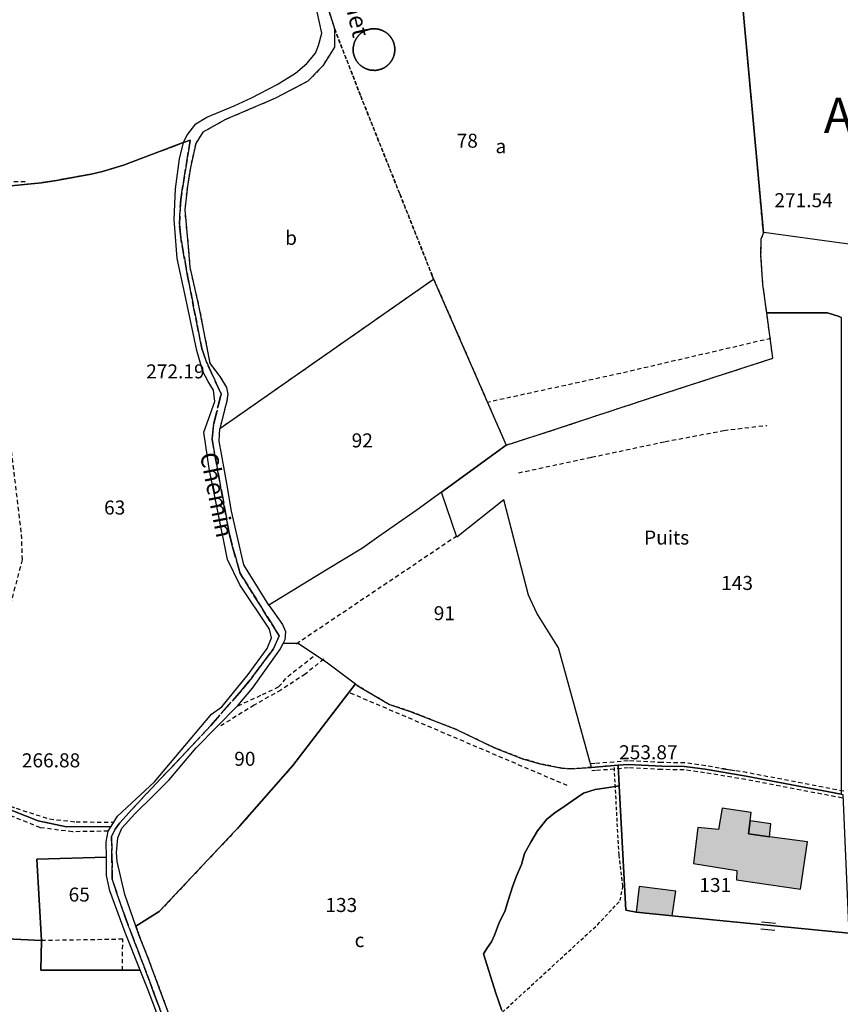
# Model space of a CAD drawing. Units: metres. Extents: x 1042002 to 1044954, y 6302650 to 6305686.
# Drawn here: x 1043684 to 1043802, y 6304467 to 6304608 of the extents above; entities that cross this region are included whole.
import ezdxf
from ezdxf.enums import TextEntityAlignment as Align

# ---------------------------------------------------------------- set-up
doc = ezdxf.new("R2010")
doc.units = ezdxf.units.M
for name, pattern in [('TOPO1', [1, 0.6, -0.4]), ('TOPO2', [2.4, 2, -0.4]), ('TOPO4', [0.8, 0.5, -0.3])]:
    doc.linetypes.add(name, pattern=pattern)
doc.layers.get('0').update_dxf_attribs({"color": 255, "linetype": 'CONTINUOUS'})
for name, color, linetype in [('ig_cad_bati_dur', 152, 'CONTINUOUS'), ('ig_cad_bati_dur_hach', 24, 'CONTINUOUS'), ('ig_cad_bati_leger', 215, 'CONTINUOUS'), ('ig_cad_bati_leger_hach', 243, 'CONTINUOUS'), ('ig_cad_cote_alti', 37, 'CONTINUOUS'), ('ig_cad_detail_lineaire', 252, 'TOPO1'), ('ig_cad_mitoyennete', 230, 'CONTINUOUS'), ('ig_cad_nom_voie', 8, 'CONTINUOUS'), ('ig_cad_parcel', 3, 'CONTINUOUS'), ('ig_cad_parcel_num', 3, 'CONTINUOUS'), ('ig_cad_section', 20, 'TOPO2'), ('ig_cad_section_texte', 20, 'CONTINUOUS'), ('ig_cad_sfisc', 2, 'TOPO4'), ('ig_cad_sfisc_texte', 2, 'CONTINUOUS')]:
    doc.layers.add(name, color=color, linetype=linetype)
doc.styles.add('Times New Roman', font='times.ttf')

# ---------------------------------------------------------------- blocks, each defined once
blk = doc.blocks.new('MUR_MIT')
for p, q in [((1, 0.544337), (-1, 0.544337)), ((1, -0.455663), (-1, -0.455663))]:
    blk.add_line(p, q)
blk = doc.blocks.new('MUR_NON_MIT')
blk.add_line((-1, 0.5), (1, 0.5))

msp = doc.modelspace()

# ---------------------------------------------------------------- hatches: boundary and pattern name
at = {"layer": 'ig_cad_bati_dur_hach'}
msp.add_hatch(color=256, dxfattribs=at).paths.add_polyline_path([(1043788.66, 6304493.39), (1043788.81, 6304494.57), (1043784.66, 6304495.21), (1043784.13, 6304492.17), (1043781.19, 6304492.44), (1043780.56, 6304487.29), (1043786.76, 6304486.31), (1043786.69, 6304484.95), (1043795.83, 6304483.63), (1043796.84, 6304490.4), (1043791.42, 6304491.11), (1043788.43, 6304491.51)])
at = {"layer": 'ig_cad_bati_leger_hach'}
for points in [[(1043788.66, 6304493.39), (1043788.43, 6304491.51), (1043791.42, 6304491.11), (1043791.58, 6304492.97)], [(1043777.54, 6304479.85), (1043778.04, 6304483.37), (1043772.82, 6304484.03), (1043772.41, 6304480.37)]]:
    msp.add_hatch(color=256, dxfattribs=at).paths.add_polyline_path(points)

# ---------------------------------------------------------------- linework, layer by layer
at = {"layer": 'ig_cad_bati_dur'}
msp.add_lwpolyline([(1043788.66, 6304493.39), (1043788.81, 6304494.57), (1043784.66, 6304495.21), (1043784.13, 6304492.17), (1043781.19, 6304492.44), (1043780.56, 6304487.29), (1043786.76, 6304486.31), (1043786.69, 6304484.95), (1043795.83, 6304483.63), (1043796.84, 6304490.4), (1043791.42, 6304491.11), (1043788.43, 6304491.51)], close=True, dxfattribs=at)
at = {"layer": 'ig_cad_bati_leger'}
for points in [[(1043788.66, 6304493.39), (1043788.43, 6304491.51), (1043791.42, 6304491.11), (1043791.58, 6304492.97)], [(1043777.54, 6304479.85), (1043778.04, 6304483.37), (1043772.82, 6304484.03), (1043772.41, 6304480.37)]]:
    msp.add_lwpolyline(points, close=True, dxfattribs=at)
at = {"layer": 'ig_cad_detail_lineaire'}
for points in [[(1043685.23, 6304584.55), (1043681.09, 6304584.57), (1043668.79, 6304586.27), (1043651.6, 6304588.89), (1043647.48, 6304590.11), (1043644.99, 6304593.06), (1043636.46, 6304604.99)], [(1043680, 6304583.46), (1043681.7, 6304573.47), (1043681.76, 6304569.39), (1043681.18, 6304563.49), (1043681.32, 6304559.33), (1043683.24, 6304546.11), (1043684.67, 6304534.23), (1043684.79, 6304530.62), (1043682.5, 6304521.9), (1043680.65, 6304512.79), (1043679.35, 6304506.13), (1043675.22, 6304498.6), (1043678.51, 6304497.32), (1043683.93, 6304495.17), (1043688.71, 6304493.65), (1043692.48, 6304493.23), (1043697.87, 6304493.2)], [(1043791.62, 6304562.21), (1043770.15, 6304557.22), (1043751.18, 6304553.09)], [(1043755.59, 6304543.04), (1043766.04, 6304545.27), (1043776.51, 6304547.49), (1043784.91, 6304549.08), (1043791.01, 6304549.81)], [(1043723.91, 6304518.66), (1043746.81, 6304534.06)], [(1043727.82, 6304516.47), (1043725.19, 6304514.31), (1043721.7, 6304512.04), (1043717.87, 6304509.89), (1043712.85, 6304506.75)], [(1043715.58, 6304509.79), (1043719.08, 6304511.4), (1043721.38, 6304512.48), (1043722.69, 6304513.99), (1043726.73, 6304517.13)], [(1043762.56, 6304498.41), (1043731.49, 6304511.66)], [(1043801.99, 6304497.61), (1043788.19, 6304500.26), (1043782.31, 6304501.23), (1043779.32, 6304501.65), (1043776.05, 6304501.7), (1043771.25, 6304501.94), (1043769.22, 6304501.76), (1043766.5, 6304501.55), (1043765.87, 6304501.5)], [(1043801.8, 6304496.63), (1043788, 6304499.28), (1043782.16, 6304500.25), (1043779.23, 6304500.65), (1043776.02, 6304500.7), (1043771.27, 6304500.94), (1043769.3, 6304500.76), (1043766.58, 6304500.55), (1043766.05, 6304500.51)], [(1043697.06, 6304491.91), (1043691.97, 6304491.82), (1043687.4, 6304492.4), (1043679.64, 6304495.51)], [(1043699.12, 6304472.07), (1043699.14, 6304476.49), (1043687.57, 6304476.29)]]:
    msp.add_lwpolyline(points, dxfattribs=at)
at = {"layer": 'ig_cad_parcel'}
for points in [[(1043787.67, 6304608.96), (1043790.55, 6304577.22), (1043790.61, 6304577.37), (1043801.68, 6304575.83), (1043812.42, 6304574.43), (1043825.09, 6304573.06), (1043834.36, 6304572.56), (1043838.69, 6304572.46), (1043848.47, 6304573.17), (1043864.05, 6304574.31), (1043869.39, 6304574.76), (1043868.8, 6304576.94), (1043867.37, 6304583.37), (1043867.23, 6304583.97), (1043865.72, 6304591.2), (1043864.19, 6304596.6), (1043860.4, 6304603.99), (1043859.34, 6304606.05), (1043857.77, 6304609.14), (1043856.85, 6304610.98), (1043853.45, 6304609.94), (1043842.8, 6304609.76), (1043813.03, 6304609.35)], [(1043753.84, 6304547), (1043744.62, 6304540.3), (1043741.16, 6304537.78), (1043735.68, 6304533.95), (1043733.37, 6304532.28), (1043728.33, 6304529.25), (1043719.99, 6304524.16), (1043716.4, 6304529.93), (1043714.68, 6304537.56), (1043713.98, 6304541.52), (1043713.22, 6304545.77), (1043712.91, 6304547.56), (1043712.99, 6304549.36), (1043743.5, 6304570.69)], [(1043801.63, 6304497.17), (1043788.09, 6304499.77), (1043782.23, 6304500.74), (1043779.28, 6304501.15), (1043776.04, 6304501.2), (1043771.27, 6304501.44), (1043769.82, 6304501.31), (1043769.26, 6304501.26), (1043766.53, 6304501.05), (1043766, 6304501.01), (1043761.32, 6304518.05), (1043758.24, 6304523.01), (1043757.02, 6304525.56), (1043753.49, 6304539.2), (1043746.81, 6304533.85), (1043744.62, 6304540.3), (1043753.84, 6304547), (1043758.25, 6304548.39), (1043776.46, 6304554.4), (1043791.89, 6304559.39), (1043791.01, 6304565.87), (1043799.67, 6304565.86), (1043801.33, 6304565.33), (1043801.61, 6304565.22)], [(1043744.62, 6304540.3), (1043741.16, 6304537.78), (1043735.68, 6304533.95), (1043733.37, 6304532.28), (1043728.33, 6304529.25), (1043719.99, 6304524.16), (1043721.95, 6304521.39), (1043722.36, 6304520.39), (1043722.26, 6304519.21), (1043722.03, 6304518.73), (1043724.16, 6304518.75), (1043728.37, 6304515.92), (1043732.33, 6304512.91), (1043732.6, 6304512.71), (1043735.57, 6304510.91), (1043737.19, 6304509.98), (1043740.17, 6304509), (1043746.76, 6304506.4), (1043752.16, 6304503.81), (1043756.18, 6304502.25), (1043758.66, 6304501.54), (1043761.79, 6304500.89), (1043763.08, 6304500.79), (1043766, 6304501.01), (1043761.32, 6304518.05), (1043758.24, 6304523.01), (1043757.02, 6304525.56), (1043753.49, 6304539.2), (1043746.81, 6304533.85)], [(1043732.33, 6304512.91), (1043723.39, 6304501.28), (1043715.84, 6304492.65), (1043704.35, 6304480.43), (1043701.03, 6304478.34), (1043699.43, 6304482.86), (1043698.37, 6304487.59), (1043698.25, 6304488.85), (1043698.45, 6304490.94), (1043699.03, 6304492.33), (1043700.89, 6304494.37), (1043703.53, 6304496.99), (1043705.78, 6304499.22), (1043709.63, 6304503.82), (1043712.51, 6304506.77), (1043715.6, 6304509.87), (1043717.66, 6304512.33), (1043721.65, 6304517.93), (1043722.03, 6304518.73), (1043724.16, 6304518.75), (1043728.37, 6304515.92)], [(1043647.62, 6304516.03), (1043644.05, 6304512.76), (1043642.36, 6304503.76), (1043650.76, 6304495.88), (1043653.59, 6304493.64), (1043657.49, 6304490.75), (1043660.86, 6304488.58), (1043669.9, 6304482.97), (1043678.59, 6304477.86), (1043681.6, 6304476.61), (1043687.57, 6304476.29), (1043686.87, 6304487.9), (1043696.81, 6304488.18), (1043696.77, 6304490.41), (1043697.06, 6304491.91), (1043697.47, 6304492.58), (1043697.44, 6304492.58), (1043691.13, 6304492.55), (1043687.08, 6304493.36), (1043673.91, 6304498.55), (1043673.72, 6304498.62), (1043662.68, 6304505.48), (1043652.4, 6304512.69)], [(1043769.82, 6304501.31), (1043771.27, 6304501.44), (1043776.04, 6304501.2), (1043779.28, 6304501.15), (1043782.23, 6304500.74), (1043788.09, 6304499.77), (1043801.63, 6304497.17), (1043801.89, 6304497.12), (1043802.74, 6304477.36), (1043777.54, 6304479.85), (1043772.41, 6304480.37), (1043770.92, 6304480.64), (1043769.97, 6304498.4)], [(1043696.81, 6304488.18), (1043686.87, 6304487.9), (1043687.57, 6304476.29), (1043687.47, 6304472.1), (1043701.62, 6304472.08), (1043699.51, 6304477.43), (1043697.31, 6304483.4), (1043696.85, 6304485.57)]]:
    msp.add_lwpolyline(points, close=True, dxfattribs=at)
for points in [[(1043728.13, 6304610.31), (1043729.35, 6304606.42), (1043729.37, 6304603.79), (1043727.68, 6304601.1), (1043725.56, 6304598.91), (1043720.92, 6304596.48), (1043713.8, 6304593.43), (1043710.58, 6304591.65), (1043709.55, 6304590.03), (1043708.79, 6304586.6), (1043708.36, 6304583.93), (1043707.98, 6304580.54), (1043708.49, 6304575.3), (1043708.71, 6304572.36), (1043710.02, 6304566.68), (1043711.57, 6304558.67), (1043713.01, 6304556.76), (1043713.97, 6304555.22), (1043714.12, 6304554.24), (1043714.01, 6304553.3), (1043712.99, 6304549.36), (1043743.5, 6304570.69), (1043753.84, 6304547), (1043758.25, 6304548.39), (1043776.46, 6304554.4), (1043791.89, 6304559.39), (1043791.01, 6304565.87), (1043790.47, 6304569.92), (1043790.19, 6304574.11), (1043790.24, 6304576.4), (1043790.55, 6304577.22), (1043787.67, 6304608.96)], [(1043679.78, 6304583.63), (1043687.55, 6304584.42), (1043689.68, 6304584.76), (1043694.64, 6304585.67), (1043696.27, 6304586.03), (1043699.24, 6304586.95), (1043707.52, 6304590.05), (1043707.81, 6304590.17), (1043708.3, 6304591.16), (1043709.55, 6304592.82), (1043711.13, 6304593.8), (1043715.03, 6304595.42), (1043717.49, 6304596.56), (1043721.16, 6304598.46), (1043723.77, 6304600.08), (1043725.4, 6304601.46), (1043726.62, 6304602.93), (1043727.08, 6304604.02), (1043727.54, 6304605.76), (1043726.87, 6304608.83)], [(1043673.91, 6304498.55), (1043687.08, 6304493.36), (1043691.13, 6304492.55), (1043697.44, 6304492.58), (1043697.47, 6304492.58), (1043698.42, 6304494.07), (1043703.67, 6304498.94), (1043711.8, 6304508.59), (1043713.28, 6304509.65), (1043717.02, 6304514.28), (1043719.77, 6304517.95), (1043720.37, 6304519.5), (1043720.07, 6304520.74), (1043715.87, 6304527.04), (1043714.07, 6304530.67), (1043711.49, 6304543.66), (1043710.72, 6304548.83), (1043712.26, 6304553.2), (1043712.1, 6304554.82), (1043711.31, 6304556.07), (1043710.58, 6304557.49), (1043709.72, 6304560.47), (1043707.99, 6304568.57), (1043706.91, 6304573.62), (1043706.5, 6304579.17), (1043706.67, 6304583.56), (1043707.22, 6304587.86), (1043707.81, 6304590.17), (1043707.52, 6304590.05), (1043699.24, 6304586.95), (1043696.27, 6304586.03), (1043694.64, 6304585.67), (1043689.68, 6304584.76), (1043687.55, 6304584.42), (1043679.78, 6304583.63)], [(1043801.61, 6304565.22), (1043801.33, 6304565.33), (1043799.67, 6304565.86), (1043791.01, 6304565.87), (1043790.47, 6304569.92), (1043790.19, 6304574.11), (1043790.24, 6304576.4), (1043790.55, 6304577.22), (1043790.61, 6304577.37), (1043801.68, 6304575.83)], [(1043709.04, 6304456.88), (1043702.76, 6304473.78), (1043701.45, 6304477.12), (1043701.03, 6304478.34), (1043704.35, 6304480.43), (1043715.84, 6304492.65), (1043723.39, 6304501.28), (1043732.33, 6304512.91), (1043732.6, 6304512.71), (1043735.57, 6304510.91), (1043737.19, 6304509.98), (1043740.17, 6304509), (1043746.76, 6304506.4), (1043752.16, 6304503.81), (1043756.18, 6304502.25), (1043758.66, 6304501.54), (1043761.79, 6304500.89), (1043763.08, 6304500.79), (1043766, 6304501.01), (1043766.53, 6304501.05), (1043769.26, 6304501.26), (1043769.82, 6304501.31), (1043769.97, 6304498.4), (1043768.18, 6304498.11), (1043766.53, 6304497.84), (1043764.89, 6304497.31), (1043763.81, 6304496.62), (1043762.24, 6304495.54), (1043760.8, 6304494.52), (1043759.63, 6304493.6), (1043758.33, 6304491.98), (1043757.36, 6304490.36), (1043756.46, 6304488.73), (1043756.02, 6304487.14), (1043755.28, 6304485.38), (1043754.74, 6304483.96), (1043754.15, 6304482.01), (1043753.66, 6304480.45), (1043752.91, 6304478.96), (1043752.17, 6304477.05), (1043751.74, 6304476.14), (1043751.19, 6304475.31), (1043750.59, 6304474.43), (1043752.37, 6304468.79), (1043753.24, 6304466.32)], [(1043706.54, 6304459.23), (1043702.75, 6304469.21), (1043701.62, 6304472.08), (1043687.47, 6304472.1), (1043687.57, 6304476.29), (1043681.6, 6304476.61), (1043678.59, 6304477.86), (1043669.9, 6304482.97), (1043660.86, 6304488.58), (1043657.49, 6304490.75), (1043653.59, 6304493.64), (1043650.76, 6304495.88), (1043642.36, 6304503.76), (1043641.62, 6304499.75), (1043639.01, 6304495.04), (1043634.95, 6304487.65), (1043630.24, 6304479.43), (1043626.65, 6304473.8), (1043625.32, 6304471.02), (1043624.01, 6304468), (1043623.45, 6304465.8)], [(1043753.24, 6304466.32), (1043752.37, 6304468.79), (1043750.59, 6304474.43), (1043751.19, 6304475.31), (1043751.74, 6304476.14), (1043752.17, 6304477.05), (1043752.91, 6304478.96), (1043753.66, 6304480.45), (1043754.15, 6304482.01), (1043754.74, 6304483.96), (1043755.28, 6304485.38), (1043756.02, 6304487.14), (1043756.46, 6304488.73), (1043757.36, 6304490.36), (1043758.33, 6304491.98), (1043759.63, 6304493.6), (1043760.8, 6304494.52), (1043762.24, 6304495.54), (1043763.81, 6304496.62), (1043764.89, 6304497.31), (1043766.53, 6304497.84), (1043768.18, 6304498.11), (1043769.97, 6304498.4), (1043770.92, 6304480.64), (1043772.41, 6304480.37), (1043777.54, 6304479.85), (1043802.74, 6304477.36)]]:
    msp.add_lwpolyline(points, dxfattribs=at)
at = {"layer": 'ig_cad_section'}
for points in [[(1043679.78, 6304583.63), (1043687.55, 6304584.42), (1043689.68, 6304584.76), (1043694.64, 6304585.67), (1043696.27, 6304586.03), (1043699.24, 6304586.95), (1043707.52, 6304590.05), (1043707.81, 6304590.17), (1043708.77, 6304590.49), (1043708.71, 6304590.11), (1043707.42, 6304582.04), (1043707.23, 6304578.53), (1043707.47, 6304576.28), (1043708.39, 6304571.15), (1043710.41, 6304560.79), (1043711.07, 6304558.88), (1043713.19, 6304554.3), (1043712.11, 6304549.91), (1043711.88, 6304547.77), (1043714.29, 6304534.67), (1043714.79, 6304532.5), (1043715.92, 6304528.66), (1043721.47, 6304519.78), (1043720.63, 6304517.91), (1043717.55, 6304513.78), (1043716.06, 6304511.95), (1043711.71, 6304506.99), (1043708.89, 6304503.97), (1043701.23, 6304495.87), (1043698.7, 6304493.07), (1043698.06, 6304492.19), (1043697.56, 6304491.13), (1043697.64, 6304485), (1043699.23, 6304480.36), (1043700.92, 6304475.89), (1043703.74, 6304468.42), (1043708.43, 6304455.69)], [(1043708.43, 6304455.69), (1043703.74, 6304468.42), (1043700.92, 6304475.89), (1043699.23, 6304480.36), (1043697.64, 6304485), (1043697.56, 6304491.13), (1043698.06, 6304492.19), (1043698.7, 6304493.07), (1043701.23, 6304495.87), (1043708.89, 6304503.97), (1043711.71, 6304506.99), (1043716.06, 6304511.95), (1043717.55, 6304513.78), (1043720.63, 6304517.91), (1043721.47, 6304519.78), (1043715.92, 6304528.66), (1043714.79, 6304532.5), (1043714.29, 6304534.67), (1043711.88, 6304547.77), (1043712.11, 6304549.91), (1043713.19, 6304554.3), (1043711.07, 6304558.88), (1043710.41, 6304560.79), (1043708.39, 6304571.15), (1043707.47, 6304576.28), (1043707.23, 6304578.53), (1043707.42, 6304582.04), (1043708.71, 6304590.11), (1043708.77, 6304590.49), (1043707.81, 6304590.17), (1043707.52, 6304590.05), (1043699.24, 6304586.95), (1043696.27, 6304586.03), (1043694.64, 6304585.67), (1043689.68, 6304584.76), (1043687.55, 6304584.42), (1043679.78, 6304583.63)]]:
    msp.add_lwpolyline(points, dxfattribs=at)
at = {"layer": 'ig_cad_sfisc'}
for points in [[(1043729.35, 6304606.42), (1043733.07, 6304596.86), (1043738.66, 6304582.85), (1043743.34, 6304571.06), (1043743.5, 6304570.69), (1043753.84, 6304547), (1043758.25, 6304548.39), (1043776.46, 6304554.4), (1043791.89, 6304559.39), (1043791.01, 6304565.87), (1043790.47, 6304569.92), (1043790.19, 6304574.11), (1043790.24, 6304576.4), (1043790.55, 6304577.22), (1043787.67, 6304608.96), (1043786.69, 6304619.82), (1043726.87, 6304615.07), (1043727.03, 6304614.08), (1043728.13, 6304610.31)], [(1043709.55, 6304590.03), (1043708.79, 6304586.6), (1043708.36, 6304583.93), (1043707.98, 6304580.54), (1043708.49, 6304575.3), (1043708.71, 6304572.36), (1043710.02, 6304566.68), (1043711.57, 6304558.67), (1043713.01, 6304556.76), (1043713.97, 6304555.22), (1043714.12, 6304554.24), (1043714.01, 6304553.3), (1043712.99, 6304549.36), (1043743.5, 6304570.69), (1043743.34, 6304571.06), (1043738.66, 6304582.85), (1043733.07, 6304596.86), (1043729.35, 6304606.42), (1043729.37, 6304603.79), (1043727.68, 6304601.1), (1043725.56, 6304598.91), (1043720.92, 6304596.48), (1043713.8, 6304593.43), (1043710.58, 6304591.65)], [(1043737.96, 6304603.41), (1043737.96, 6304603.47), (1043737.96, 6304603.52), (1043737.96, 6304603.57), (1043737.95, 6304603.62), (1043737.95, 6304603.67), (1043737.94, 6304603.72), (1043737.94, 6304603.78), (1043737.93, 6304603.83), (1043737.92, 6304603.88), (1043737.92, 6304603.93), (1043737.91, 6304603.98), (1043737.9, 6304604.03), (1043737.88, 6304604.08), (1043737.87, 6304604.13), (1043737.86, 6304604.18), (1043737.85, 6304604.23), (1043737.83, 6304604.28), (1043737.82, 6304604.33), (1043737.8, 6304604.38), (1043737.78, 6304604.43), (1043737.76, 6304604.48), (1043737.75, 6304604.53), (1043737.73, 6304604.57), (1043737.71, 6304604.62), (1043737.69, 6304604.67), (1043737.67, 6304604.71), (1043737.65, 6304604.76), (1043737.62, 6304604.81), (1043737.6, 6304604.85), (1043737.57, 6304604.9), (1043737.55, 6304604.94), (1043737.52, 6304604.99), (1043737.49, 6304605.03), (1043737.46, 6304605.08), (1043737.43, 6304605.13), (1043737.4, 6304605.17), (1043737.37, 6304605.21), (1043737.34, 6304605.25), (1043737.31, 6304605.29), (1043737.28, 6304605.33), (1043737.24, 6304605.37), (1043737.21, 6304605.41), (1043737.17, 6304605.45), (1043737.14, 6304605.49), (1043737.1, 6304605.52), (1043737.06, 6304605.56), (1043737.03, 6304605.59), (1043736.99, 6304605.63), (1043736.95, 6304605.66), (1043736.91, 6304605.7), (1043736.87, 6304605.73), (1043736.84, 6304605.76), (1043736.8, 6304605.79), (1043736.76, 6304605.83), (1043736.72, 6304605.86), (1043736.67, 6304605.88), (1043736.63, 6304605.91), (1043736.58, 6304605.94), (1043736.53, 6304605.97), (1043736.49, 6304605.99), (1043736.44, 6304606.02), (1043736.4, 6304606.04), (1043736.35, 6304606.07), (1043736.3, 6304606.09), (1043736.26, 6304606.11), (1043736.21, 6304606.15), (1043736.16, 6304606.17), (1043736.11, 6304606.18), (1043736.07, 6304606.19), (1043736.02, 6304606.21), (1043735.97, 6304606.23), (1043735.92, 6304606.25), (1043735.87, 6304606.26), (1043735.82, 6304606.28), (1043735.77, 6304606.29), (1043735.72, 6304606.3), (1043735.67, 6304606.32), (1043735.62, 6304606.33), (1043735.57, 6304606.34), (1043735.52, 6304606.35), (1043735.47, 6304606.36), (1043735.42, 6304606.36), (1043735.36, 6304606.37), (1043735.31, 6304606.38), (1043735.26, 6304606.38), (1043735.21, 6304606.38), (1043735.16, 6304606.39), (1043735.11, 6304606.39), (1043735.05, 6304606.39), (1043735, 6304606.4), (1043734.95, 6304606.4), (1043734.9, 6304606.4), (1043734.85, 6304606.4), (1043734.8, 6304606.39), (1043734.74, 6304606.39), (1043734.69, 6304606.39), (1043734.64, 6304606.38), (1043734.59, 6304606.37), (1043734.54, 6304606.37), (1043734.49, 6304606.36), (1043734.44, 6304606.35), (1043734.39, 6304606.34), (1043734.33, 6304606.33), (1043734.28, 6304606.31), (1043734.23, 6304606.3), (1043734.18, 6304606.29), (1043734.13, 6304606.27), (1043734.09, 6304606.26), (1043734.04, 6304606.24), (1043733.99, 6304606.22), (1043733.94, 6304606.2), (1043733.89, 6304606.19), (1043733.84, 6304606.17), (1043733.8, 6304606.15), (1043733.75, 6304606.13), (1043733.7, 6304606.11), (1043733.65, 6304606.09), (1043733.61, 6304606.06), (1043733.56, 6304606.04), (1043733.52, 6304606.01), (1043733.47, 6304605.99), (1043733.43, 6304605.96), (1043733.39, 6304605.93), (1043733.34, 6304605.9), (1043733.3, 6304605.88), (1043733.26, 6304605.85), (1043733.22, 6304605.81), (1043733.17, 6304605.78), (1043733.13, 6304605.75), (1043733.08, 6304605.72), (1043733.05, 6304605.68), (1043733.01, 6304605.65), (1043732.97, 6304605.61), (1043732.93, 6304605.58), (1043732.89, 6304605.54), (1043732.86, 6304605.51), (1043732.83, 6304605.47), (1043732.8, 6304605.43), (1043732.76, 6304605.39), (1043732.73, 6304605.35), (1043732.7, 6304605.31), (1043732.66, 6304605.27), (1043732.63, 6304605.23), (1043732.6, 6304605.19), (1043732.57, 6304605.15), (1043732.54, 6304605.11), (1043732.51, 6304605.07), (1043732.49, 6304605.03), (1043732.46, 6304604.98), (1043732.43, 6304604.94), (1043732.41, 6304604.89), (1043732.38, 6304604.85), (1043732.36, 6304604.8), (1043732.33, 6304604.75), (1043732.31, 6304604.71), (1043732.29, 6304604.66), (1043732.27, 6304604.61), (1043732.25, 6304604.57), (1043732.22, 6304604.52), (1043732.2, 6304604.47), (1043732.19, 6304604.42), (1043732.17, 6304604.37), (1043732.15, 6304604.32), (1043732.14, 6304604.27), (1043732.13, 6304604.22), (1043732.11, 6304604.17), (1043732.1, 6304604.12), (1043732.09, 6304604.07), (1043732.08, 6304604.02), (1043732.07, 6304603.97), (1043732.06, 6304603.92), (1043732.05, 6304603.86), (1043732.05, 6304603.81), (1043732.04, 6304603.75), (1043732.04, 6304603.7), (1043732.03, 6304603.65), (1043732.03, 6304603.6), (1043732.03, 6304603.55), (1043732.02, 6304603.5), (1043732.02, 6304603.44), (1043732.02, 6304603.39), (1043732.03, 6304603.34), (1043732.02, 6304603.29), (1043732.02, 6304603.24), (1043732.03, 6304603.18), (1043732.03, 6304603.13), (1043732.04, 6304603.08), (1043732.04, 6304603.03), (1043732.05, 6304602.98), (1043732.06, 6304602.93), (1043732.07, 6304602.88), (1043732.08, 6304602.83), (1043732.09, 6304602.78), (1043732.1, 6304602.73), (1043732.12, 6304602.68), (1043732.13, 6304602.63), (1043732.14, 6304602.58), (1043732.16, 6304602.53), (1043732.18, 6304602.48), (1043732.19, 6304602.43), (1043732.21, 6304602.38), (1043732.23, 6304602.33), (1043732.25, 6304602.29), (1043732.27, 6304602.25), (1043732.29, 6304602.2), (1043732.31, 6304602.15), (1043732.34, 6304602.11), (1043732.35, 6304602.06), (1043732.38, 6304602.01), (1043732.4, 6304601.97), (1043732.43, 6304601.92), (1043732.46, 6304601.88), (1043732.48, 6304601.84), (1043732.51, 6304601.79), (1043732.54, 6304601.75), (1043732.57, 6304601.7), (1043732.6, 6304601.66), (1043732.63, 6304601.62), (1043732.67, 6304601.58), (1043732.7, 6304601.54), (1043732.73, 6304601.5), (1043732.77, 6304601.46), (1043732.8, 6304601.42), (1043732.84, 6304601.38), (1043732.87, 6304601.34), (1043732.91, 6304601.31), (1043732.95, 6304601.27), (1043732.99, 6304601.24), (1043733.03, 6304601.2), (1043733.07, 6304601.17), (1043733.11, 6304601.14), (1043733.15, 6304601.1), (1043733.2, 6304601.07), (1043733.24, 6304601.04), (1043733.28, 6304601.01), (1043733.32, 6304600.98), (1043733.37, 6304600.95), (1043733.41, 6304600.93), (1043733.45, 6304600.9), (1043733.5, 6304600.87), (1043733.54, 6304600.85), (1043733.58, 6304600.82), (1043733.62, 6304600.8), (1043733.67, 6304600.78), (1043733.72, 6304600.75), (1043733.77, 6304600.73), (1043733.81, 6304600.7), (1043733.86, 6304600.68), (1043733.91, 6304600.66), (1043733.96, 6304600.64), (1043734.01, 6304600.63), (1043734.06, 6304600.61), (1043734.1, 6304600.59), (1043734.15, 6304600.58), (1043734.2, 6304600.57), (1043734.25, 6304600.55), (1043734.3, 6304600.54), (1043734.36, 6304600.53), (1043734.41, 6304600.52), (1043734.46, 6304600.51), (1043734.51, 6304600.5), (1043734.56, 6304600.49), (1043734.61, 6304600.49), (1043734.66, 6304600.48), (1043734.71, 6304600.48), (1043734.77, 6304600.47), (1043734.82, 6304600.47), (1043734.87, 6304600.47), (1043734.92, 6304600.47), (1043734.97, 6304600.47), (1043735.02, 6304600.46), (1043735.08, 6304600.46), (1043735.13, 6304600.46), (1043735.18, 6304600.46), (1043735.23, 6304600.47), (1043735.28, 6304600.47), (1043735.33, 6304600.48), (1043735.39, 6304600.48), (1043735.44, 6304600.49), (1043735.49, 6304600.5), (1043735.54, 6304600.51), (1043735.59, 6304600.52), (1043735.64, 6304600.53), (1043735.69, 6304600.54), (1043735.74, 6304600.56), (1043735.79, 6304600.57), (1043735.84, 6304600.58), (1043735.89, 6304600.6), (1043735.94, 6304600.62), (1043735.99, 6304600.63), (1043736.04, 6304600.65), (1043736.08, 6304600.67), (1043736.13, 6304600.69), (1043736.18, 6304600.71), (1043736.23, 6304600.72), (1043736.27, 6304600.75), (1043736.32, 6304600.77), (1043736.37, 6304600.79), (1043736.42, 6304600.82), (1043736.47, 6304600.84), (1043736.51, 6304600.87), (1043736.56, 6304600.9), (1043736.6, 6304600.92), (1043736.64, 6304600.95), (1043736.69, 6304600.98), (1043736.73, 6304601.01), (1043736.77, 6304601.05), (1043736.81, 6304601.08), (1043736.85, 6304601.12), (1043736.89, 6304601.15), (1043736.93, 6304601.18), (1043736.97, 6304601.22), (1043737.01, 6304601.25), (1043737.04, 6304601.29), (1043737.08, 6304601.32), (1043737.12, 6304601.36), (1043737.15, 6304601.4), (1043737.19, 6304601.44), (1043737.22, 6304601.48), (1043737.26, 6304601.52), (1043737.29, 6304601.56), (1043737.32, 6304601.6), (1043737.35, 6304601.64), (1043737.38, 6304601.68), (1043737.4, 6304601.72), (1043737.43, 6304601.76), (1043737.46, 6304601.8), (1043737.49, 6304601.84), (1043737.52, 6304601.88), (1043737.54, 6304601.93), (1043737.57, 6304601.97), (1043737.59, 6304602.02), (1043737.63, 6304602.07), (1043737.65, 6304602.11), (1043737.67, 6304602.16), (1043737.69, 6304602.21), (1043737.71, 6304602.25), (1043737.73, 6304602.3), (1043737.75, 6304602.35), (1043737.77, 6304602.4), (1043737.79, 6304602.45), (1043737.81, 6304602.5), (1043737.82, 6304602.55), (1043737.84, 6304602.6), (1043737.85, 6304602.65), (1043737.86, 6304602.7), (1043737.87, 6304602.75), (1043737.89, 6304602.8), (1043737.9, 6304602.85), (1043737.91, 6304602.9), (1043737.91, 6304602.95), (1043737.92, 6304603), (1043737.93, 6304603.05), (1043737.93, 6304603.1), (1043737.94, 6304603.15), (1043737.94, 6304603.21), (1043737.95, 6304603.26), (1043737.96, 6304603.31), (1043737.96, 6304603.36)], [(1043737.96, 6304603.41), (1043737.96, 6304603.36), (1043737.96, 6304603.31), (1043737.95, 6304603.26), (1043737.94, 6304603.21), (1043737.94, 6304603.15), (1043737.93, 6304603.1), (1043737.93, 6304603.05), (1043737.92, 6304603), (1043737.91, 6304602.95), (1043737.91, 6304602.9), (1043737.9, 6304602.85), (1043737.89, 6304602.8), (1043737.87, 6304602.75), (1043737.86, 6304602.7), (1043737.85, 6304602.65), (1043737.84, 6304602.6), (1043737.82, 6304602.55), (1043737.81, 6304602.5), (1043737.79, 6304602.45), (1043737.77, 6304602.4), (1043737.75, 6304602.35), (1043737.73, 6304602.3), (1043737.71, 6304602.25), (1043737.69, 6304602.21), (1043737.67, 6304602.16), (1043737.65, 6304602.11), (1043737.63, 6304602.07), (1043737.59, 6304602.02), (1043737.57, 6304601.97), (1043737.54, 6304601.93), (1043737.52, 6304601.88), (1043737.49, 6304601.84), (1043737.46, 6304601.8), (1043737.43, 6304601.76), (1043737.4, 6304601.72), (1043737.38, 6304601.68), (1043737.35, 6304601.64), (1043737.32, 6304601.6), (1043737.29, 6304601.56), (1043737.26, 6304601.52), (1043737.22, 6304601.48), (1043737.19, 6304601.44), (1043737.15, 6304601.4), (1043737.12, 6304601.36), (1043737.08, 6304601.32), (1043737.04, 6304601.29), (1043737.01, 6304601.25), (1043736.97, 6304601.22), (1043736.93, 6304601.18), (1043736.89, 6304601.15), (1043736.85, 6304601.12), (1043736.81, 6304601.08), (1043736.77, 6304601.05), (1043736.73, 6304601.01), (1043736.69, 6304600.98), (1043736.64, 6304600.95), (1043736.6, 6304600.92), (1043736.56, 6304600.9), (1043736.51, 6304600.87), (1043736.47, 6304600.84), (1043736.42, 6304600.82), (1043736.37, 6304600.79), (1043736.32, 6304600.77), (1043736.27, 6304600.75), (1043736.23, 6304600.72), (1043736.18, 6304600.71), (1043736.13, 6304600.69), (1043736.08, 6304600.67), (1043736.04, 6304600.65), (1043735.99, 6304600.63), (1043735.94, 6304600.62), (1043735.89, 6304600.6), (1043735.84, 6304600.58), (1043735.79, 6304600.57), (1043735.74, 6304600.56), (1043735.69, 6304600.54), (1043735.64, 6304600.53), (1043735.59, 6304600.52), (1043735.54, 6304600.51), (1043735.49, 6304600.5), (1043735.44, 6304600.49), (1043735.39, 6304600.48), (1043735.33, 6304600.48), (1043735.28, 6304600.47), (1043735.23, 6304600.47), (1043735.18, 6304600.46), (1043735.13, 6304600.46), (1043735.08, 6304600.46), (1043735.02, 6304600.46), (1043734.97, 6304600.47), (1043734.92, 6304600.47), (1043734.87, 6304600.47), (1043734.82, 6304600.47), (1043734.77, 6304600.47), (1043734.71, 6304600.48), (1043734.66, 6304600.48), (1043734.61, 6304600.49), (1043734.56, 6304600.49), (1043734.51, 6304600.5), (1043734.46, 6304600.51), (1043734.41, 6304600.52), (1043734.36, 6304600.53), (1043734.3, 6304600.54), (1043734.25, 6304600.55), (1043734.2, 6304600.57), (1043734.15, 6304600.58), (1043734.1, 6304600.59), (1043734.06, 6304600.61), (1043734.01, 6304600.63), (1043733.96, 6304600.64), (1043733.91, 6304600.66), (1043733.86, 6304600.68), (1043733.81, 6304600.7), (1043733.77, 6304600.73), (1043733.72, 6304600.75), (1043733.67, 6304600.78), (1043733.62, 6304600.8), (1043733.58, 6304600.82), (1043733.54, 6304600.85), (1043733.5, 6304600.87), (1043733.45, 6304600.9), (1043733.41, 6304600.93), (1043733.37, 6304600.95), (1043733.32, 6304600.98), (1043733.28, 6304601.01), (1043733.24, 6304601.04), (1043733.2, 6304601.07), (1043733.15, 6304601.1), (1043733.11, 6304601.14), (1043733.07, 6304601.17), (1043733.03, 6304601.2), (1043732.99, 6304601.24), (1043732.95, 6304601.27), (1043732.91, 6304601.31), (1043732.87, 6304601.34), (1043732.84, 6304601.38), (1043732.8, 6304601.42), (1043732.77, 6304601.46), (1043732.73, 6304601.5), (1043732.7, 6304601.54), (1043732.67, 6304601.58), (1043732.63, 6304601.62), (1043732.6, 6304601.66), (1043732.57, 6304601.7), (1043732.54, 6304601.75), (1043732.51, 6304601.79), (1043732.48, 6304601.84), (1043732.46, 6304601.88), (1043732.43, 6304601.92), (1043732.4, 6304601.97), (1043732.38, 6304602.01), (1043732.35, 6304602.06), (1043732.34, 6304602.11), (1043732.31, 6304602.15), (1043732.29, 6304602.2), (1043732.27, 6304602.25), (1043732.25, 6304602.29), (1043732.23, 6304602.33), (1043732.21, 6304602.38), (1043732.19, 6304602.43), (1043732.18, 6304602.48), (1043732.16, 6304602.53), (1043732.14, 6304602.58), (1043732.13, 6304602.63), (1043732.12, 6304602.68), (1043732.1, 6304602.73), (1043732.09, 6304602.78), (1043732.08, 6304602.83), (1043732.07, 6304602.88), (1043732.06, 6304602.93), (1043732.05, 6304602.98), (1043732.04, 6304603.03), (1043732.04, 6304603.08), (1043732.03, 6304603.13), (1043732.03, 6304603.18), (1043732.02, 6304603.24), (1043732.02, 6304603.29), (1043732.03, 6304603.34), (1043732.02, 6304603.39), (1043732.02, 6304603.44), (1043732.02, 6304603.5), (1043732.03, 6304603.55), (1043732.03, 6304603.6), (1043732.03, 6304603.65), (1043732.04, 6304603.7), (1043732.04, 6304603.75), (1043732.05, 6304603.81), (1043732.05, 6304603.86), (1043732.06, 6304603.92), (1043732.07, 6304603.97), (1043732.08, 6304604.02), (1043732.09, 6304604.07), (1043732.1, 6304604.12), (1043732.11, 6304604.17), (1043732.13, 6304604.22), (1043732.14, 6304604.27), (1043732.15, 6304604.32), (1043732.17, 6304604.37), (1043732.19, 6304604.42), (1043732.2, 6304604.47), (1043732.22, 6304604.52), (1043732.25, 6304604.57), (1043732.27, 6304604.61), (1043732.29, 6304604.66), (1043732.31, 6304604.71), (1043732.33, 6304604.75), (1043732.36, 6304604.8), (1043732.38, 6304604.85), (1043732.41, 6304604.89), (1043732.43, 6304604.94), (1043732.46, 6304604.98), (1043732.49, 6304605.03), (1043732.51, 6304605.07), (1043732.54, 6304605.11), (1043732.57, 6304605.15), (1043732.6, 6304605.19), (1043732.63, 6304605.23), (1043732.66, 6304605.27), (1043732.7, 6304605.31), (1043732.73, 6304605.35), (1043732.76, 6304605.39), (1043732.8, 6304605.43), (1043732.83, 6304605.47), (1043732.86, 6304605.51), (1043732.89, 6304605.54), (1043732.93, 6304605.58), (1043732.97, 6304605.61), (1043733.01, 6304605.65), (1043733.05, 6304605.68), (1043733.08, 6304605.72), (1043733.13, 6304605.75), (1043733.17, 6304605.78), (1043733.22, 6304605.81), (1043733.26, 6304605.85), (1043733.3, 6304605.88), (1043733.34, 6304605.9), (1043733.39, 6304605.93), (1043733.43, 6304605.96), (1043733.47, 6304605.99), (1043733.52, 6304606.01), (1043733.56, 6304606.04), (1043733.61, 6304606.06), (1043733.65, 6304606.09), (1043733.7, 6304606.11), (1043733.75, 6304606.13), (1043733.8, 6304606.15), (1043733.84, 6304606.17), (1043733.89, 6304606.19), (1043733.94, 6304606.2), (1043733.99, 6304606.22), (1043734.04, 6304606.24), (1043734.09, 6304606.26), (1043734.13, 6304606.27), (1043734.18, 6304606.29), (1043734.23, 6304606.3), (1043734.28, 6304606.31), (1043734.33, 6304606.33), (1043734.39, 6304606.34), (1043734.44, 6304606.35), (1043734.49, 6304606.36), (1043734.54, 6304606.37), (1043734.59, 6304606.37), (1043734.64, 6304606.38), (1043734.69, 6304606.39), (1043734.74, 6304606.39), (1043734.8, 6304606.39), (1043734.85, 6304606.4), (1043734.9, 6304606.4), (1043734.95, 6304606.4), (1043735, 6304606.4), (1043735.05, 6304606.39), (1043735.11, 6304606.39), (1043735.16, 6304606.39), (1043735.21, 6304606.38), (1043735.26, 6304606.38), (1043735.31, 6304606.38), (1043735.36, 6304606.37), (1043735.42, 6304606.36), (1043735.47, 6304606.36), (1043735.52, 6304606.35), (1043735.57, 6304606.34), (1043735.62, 6304606.33), (1043735.67, 6304606.32), (1043735.72, 6304606.3), (1043735.77, 6304606.29), (1043735.82, 6304606.28), (1043735.87, 6304606.26), (1043735.92, 6304606.25), (1043735.97, 6304606.23), (1043736.02, 6304606.21), (1043736.07, 6304606.19), (1043736.11, 6304606.18), (1043736.16, 6304606.17), (1043736.21, 6304606.15), (1043736.26, 6304606.11), (1043736.3, 6304606.09), (1043736.35, 6304606.07), (1043736.4, 6304606.04), (1043736.44, 6304606.02), (1043736.49, 6304605.99), (1043736.53, 6304605.97), (1043736.58, 6304605.94), (1043736.63, 6304605.91), (1043736.67, 6304605.88), (1043736.72, 6304605.86), (1043736.76, 6304605.83), (1043736.8, 6304605.79), (1043736.84, 6304605.76), (1043736.87, 6304605.73), (1043736.91, 6304605.7), (1043736.95, 6304605.66), (1043736.99, 6304605.63), (1043737.03, 6304605.59), (1043737.06, 6304605.56), (1043737.1, 6304605.52), (1043737.14, 6304605.49), (1043737.17, 6304605.45), (1043737.21, 6304605.41), (1043737.24, 6304605.37), (1043737.28, 6304605.33), (1043737.31, 6304605.29), (1043737.34, 6304605.25), (1043737.37, 6304605.21), (1043737.4, 6304605.17), (1043737.43, 6304605.13), (1043737.46, 6304605.08), (1043737.49, 6304605.03), (1043737.52, 6304604.99), (1043737.55, 6304604.94), (1043737.57, 6304604.9), (1043737.6, 6304604.85), (1043737.62, 6304604.81), (1043737.65, 6304604.76), (1043737.67, 6304604.71), (1043737.69, 6304604.67), (1043737.71, 6304604.62), (1043737.73, 6304604.57), (1043737.75, 6304604.53), (1043737.76, 6304604.48), (1043737.78, 6304604.43), (1043737.8, 6304604.38), (1043737.82, 6304604.33), (1043737.83, 6304604.28), (1043737.85, 6304604.23), (1043737.86, 6304604.18), (1043737.87, 6304604.13), (1043737.88, 6304604.08), (1043737.9, 6304604.03), (1043737.91, 6304603.98), (1043737.92, 6304603.93), (1043737.92, 6304603.88), (1043737.93, 6304603.83), (1043737.94, 6304603.78), (1043737.94, 6304603.72), (1043737.95, 6304603.67), (1043737.95, 6304603.62), (1043737.96, 6304603.57), (1043737.96, 6304603.52), (1043737.96, 6304603.47)]]:
    msp.add_lwpolyline(points, close=True, dxfattribs=at)
msp.add_lwpolyline([(1043753.3, 6304466.08), (1043766.87, 6304478.55), (1043770.12, 6304482.02), (1043770.51, 6304484.04), (1043769.94, 6304488.51), (1043769.26, 6304501.26), (1043766.53, 6304501.05), (1043766, 6304501.01), (1043763.08, 6304500.79), (1043761.79, 6304500.89), (1043758.66, 6304501.54), (1043756.18, 6304502.25), (1043752.16, 6304503.81), (1043746.76, 6304506.4), (1043740.17, 6304509), (1043737.19, 6304509.98), (1043735.57, 6304510.91), (1043732.6, 6304512.71), (1043732.33, 6304512.91), (1043723.39, 6304501.28), (1043715.84, 6304492.65), (1043704.35, 6304480.43), (1043701.03, 6304478.34), (1043701.45, 6304477.12), (1043702.76, 6304473.78), (1043709.04, 6304456.88)], dxfattribs=at)

# ---------------------------------------------------------------- block references
at = {"layer": 'ig_cad_mitoyennete'}
for name, p, rotation in [('MUR_NON_MIT', (1043785.38, 6304500.21), 351), ('MUR_MIT', (1043791.23, 6304478.44), 174.4)]:
    msp.add_blockref(name, p, dxfattribs=dict(at, rotation=rotation))

# ---------------------------------------------------------------- texts
at = {"layer": 'ig_cad_cote_alti', "style": 'Times New Roman'}
for s, p in [('271.54', (1043792.1, 6304580.31)), ('272.19', (1043702.49, 6304555.89)), ('Puits', (1043773.51, 6304532.18)), ('253.87', (1043769.96, 6304501.54)), ('266.88', (1043684.75, 6304500.39))]:
    msp.add_text(s, height=2, dxfattribs=at).set_placement(p, align=Align.BOTTOM_LEFT)
at = {"layer": 'ig_cad_nom_voie', "style": 'Times New Roman'}
for s, rotation, p in [('Bas-Faliconnet', 283.5, (1043725.71, 6304627.95)), ('Chemin', 281.3, (1043709.37, 6304545.54)), ('Chemin', 281.3, (1043709.37, 6304545.54))]:
    msp.add_text(s, height=2.5, rotation=rotation, dxfattribs=at).set_placement(p, align=Align.BOTTOM_LEFT)
at = {"layer": 'ig_cad_parcel_num', "style": 'Times New Roman'}
for s, p in [('78', (1043746.78, 6304588.8)), ('92', (1043731.8, 6304546.04)), ('63', (1043696.48, 6304536.46)), ('143', (1043784.51, 6304525.7)), ('91', (1043743.51, 6304521.38)), ('90', (1043715.05, 6304500.61)), ('131', (1043781.4, 6304482.6)), ('65', (1043691.42, 6304481.24)), ('133', (1043728.05, 6304479.75))]:
    msp.add_text(s, height=2, dxfattribs=at).set_placement(p, align=Align.BOTTOM_LEFT)
at = {"layer": 'ig_cad_section_texte', "style": 'Times New Roman'}
msp.add_text('AE', height=5, dxfattribs=at).set_placement((1043799.16, 6304589.98), align=Align.BOTTOM_LEFT)
at = {"layer": 'ig_cad_sfisc_texte', "style": 'Times New Roman'}
for s, p in [('a', (1043752.32, 6304588.01)), ('b', (1043722.31, 6304574.94)), ('c', (1043732.22, 6304474.74))]:
    msp.add_text(s, height=2, dxfattribs=at).set_placement(p, align=Align.BOTTOM_LEFT)

doc.saveas('drawing.dxf')
